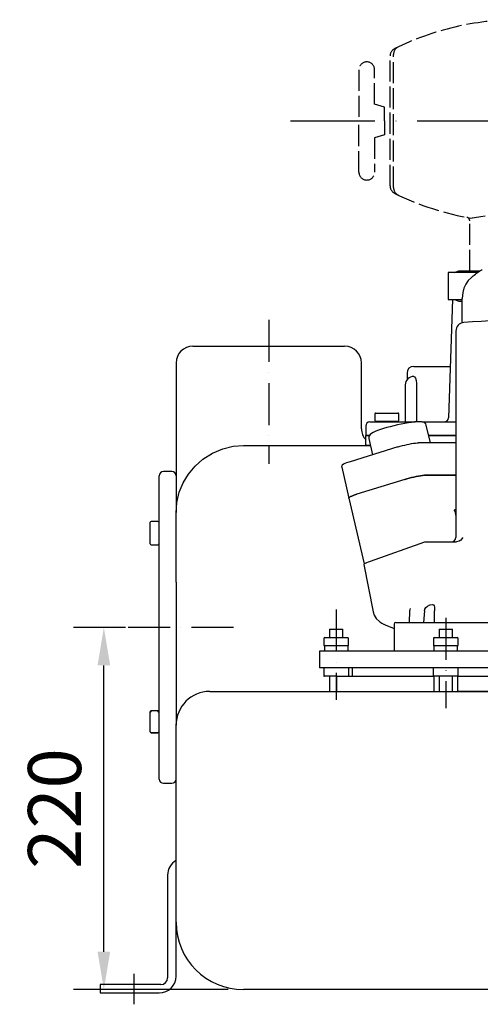
# Model space of a CAD drawing. Extents: x -963 to 1532, y -390 to 3139.
# Drawn here: x 623 to 896, y 1894 to 2478 of the extents above; entities that cross this region are included whole.
import ezdxf

# ---------------------------------------------------------------- set-up
doc = ezdxf.new("R2010")
doc.units = 0
doc.header["$LTSCALE"] = 5
doc.header["$PDSIZE"] = -1
for name, pattern in [('GEN3', [6.25, 5, -1.25]), ('GEN3A', [3.1, 2.5, -0.6]), ('GEN7', [15, 10, -2.5, 0, -2.5]), ('GEN7A', [7.5, 5, -1.25, 0, -1.25])]:
    doc.linetypes.add(name, pattern=pattern)
doc.layers.get('0').update_dxf_attribs({"linetype": 'CONTINUOUS'})
doc.layers.get('DEFPOINTS').update_dxf_attribs({"linetype": 'CONTINUOUS'})
for name, color, linetype in [('3', 6, 'GEN3'), ('3A', 6, 'GEN3A'), ('5', 3, 'CONTINUOUS'), ('7', 4, 'GEN7'), ('7A', 4, 'GEN7A')]:
    doc.layers.add(name, color=color, linetype=linetype)
doc.styles.get("Standard").update_dxf_attribs({"font": 'geniso.shx'})
doc.dimstyles.new('GEN-ISO', dxfattribs={"dimscale": 9, "dimtxt": 3.5, "dimasz": 2.5, "dimexe": 2, "dimexo": 1, "dimgap": 1.5, "dimtad": 1, "dimdec": 3, "dimtxsty": 'STANDARD', "dimcen": 2, "dimclrd": 256, "dimclre": 256, "dimclrt": 2, "dimazin": 3, "dimtp": 0.1, "dimtm": 0.1, "dimtfac": 0.71, "dimtdec": 3, "dimtmove": 0, "dimatfit": 3, "dimtolj": 1})

# ---------------------------------------------------------------- blocks, each defined once
blk = doc.blocks.new('*D9')
at = {"layer": '5'}
for p, q in [((685.6, 2117.55), (654.77, 2117.55)), ((672.77, 1925.05), (672.77, 2095.05)), ((746.6, 1902.55), (654.77, 1902.55))]:
    blk.add_line(p, q, dxfattribs=at)
for points in [[(669.02, 2095.05), (676.52, 2095.05), (672.77, 2117.55)], [(669.02, 1925.05), (676.52, 1925.05), (672.77, 1902.55)]]:
    blk.add_solid(points, dxfattribs=at)
at = {"layer": 'DEFPOINTS', "color": 0}
for p in [(672.77, 2117.55), (694.6, 2117.55), (755.6, 1902.55)]:
    blk.add_point(p, dxfattribs=at)
at = {"layer": '5', "color": 2, "insert": (643.52, 2010.05), "char_height": 31.5, "attachment_point": 5, "rotation": 90}
blk.add_mtext('\\A1;220', dxfattribs=at)

msp = doc.modelspace()

# ---------------------------------------------------------------- linework, layer by layer
at = {"color": 7, "linetype": 'CONTINUOUS'}
for p, q in [((879.6443, 2312.2127), (877.1909, 2241.9583)), ((885.2425, 2298.3342), (885.2425, 2312.8117)), ((881.5987, 2293.5216), (881.5987, 2170.8691)), ((725.5987, 2284.5455), (815.5987, 2284.5455)), ((715.5987, 2274.5455), (715.5987, 2207.5455)), ((825.5987, 2235.5455), (825.5987, 2274.5455)), ((852.5987, 2268.5455), (852.5987, 2264.5333)), ((856.5987, 2272.5455), (860.4256, 2272.5455)), ((860.4256, 2272.5455), (878.259, 2272.5455)), ((851.6078, 2261.5455), (851.6078, 2239.5455)), ((858.2348, 2261.5455), (858.2348, 2239.5981)), ((833.9804, 2244.8455), (837.0823, 2244.8455)), ((837.0823, 2244.8455), (843.7006, 2244.8455)), ((843.7006, 2244.8455), (847.2171, 2244.8455)), ((830.5987, 2239.5455), (857.5248, 2239.5455)), ((833.4804, 2244.3455), (833.4804, 2240.3455)), ((835.127, 2239.8455), (833.9804, 2239.8455)), ((834.7987, 2239.8455), (834.7987, 2239.5455)), ((835.9357, 2239.8455), (835.127, 2239.8455)), ((837.0823, 2239.8455), (835.9357, 2239.8455)), ((839.5287, 2239.8455), (837.0823, 2239.8455)), ((841.2543, 2239.8455), (839.5287, 2239.8455)), ((843.7006, 2239.8455), (841.2543, 2239.8455)), ((845.0004, 2239.8455), (843.7006, 2239.8455)), ((845.9173, 2239.8455), (845.0004, 2239.8455)), ((847.2171, 2239.8455), (845.9173, 2239.8455)), ((846.3987, 2239.5455), (846.3987, 2239.8455)), ((847.7171, 2240.3455), (847.7171, 2244.3455)), ((861.6329, 2239.5455), (868.0987, 2239.5455)), ((868.0987, 2239.5455), (881.5987, 2239.5455)), ((828.0987, 2237.0455), (828.0987, 2231.5455)), ((866.489, 2227.1274), (864.0541, 2237.6203)), ((828.0987, 2231.5455), (830.1826, 2231.5455)), ((828.0987, 2225.5455), (828.0987, 2231.5455)), ((830.1675, 2231.5455), (828.0987, 2231.5455)), ((829.96, 2229.7088), (832.1906, 2220.0962)), ((881.5987, 2227.1274), (859.567, 2227.1274)), ((865.4638, 2231.5455), (868.0987, 2231.5455)), ((868.0987, 2231.5455), (865.4638, 2231.5455)), ((868.0987, 2231.5455), (881.5987, 2231.5455)), ((881.5987, 2231.5455), (868.0987, 2231.5455)), ((755.5987, 2225.5455), (830.9261, 2225.5455)), ((847.2428, 2224.7534), (818.8012, 2215.9535)), ((830.9261, 2225.5455), (828.0987, 2225.5455)), ((847.2428, 2224.7534), (847.3142, 2224.764)), ((713.0987, 2210.0455), (708.0987, 2210.0455)), ((813.8556, 2212.7377), (818.1144, 2194.3852)), ((705.5987, 2053.9059), (705.5987, 2207.5455)), ((715.5987, 2207.5455), (715.5987, 2185.7947)), ((851.2971, 2205.4454), (822.8555, 2196.6456)), ((851.2971, 2205.4454), (822.8555, 2196.6456)), ((881.5987, 2208.0336), (864.6623, 2208.0336)), ((864.6623, 2208.0336), (881.5987, 2208.0336)), ((818.1144, 2194.3852), (827.1946, 2155.2549)), ((880.8985, 2186.5458), (881.5987, 2183.5283)), ((881.1665, 2187.5458), (881.5987, 2187.5458)), ((704.7987, 2180.4801), (700.7987, 2180.4801)), ((715.5987, 2144.3984), (715.5987, 2185.5455)), ((700.2987, 2175.4058), (700.2987, 2179.9801)), ((700.2987, 2168.9712), (700.2987, 2175.4058)), ((705.2987, 2179.9801), (705.2987, 2178.2893)), ((705.5987, 2179.3455), (705.2987, 2179.3455)), ((705.2987, 2178.2893), (705.2987, 2177.0966)), ((705.2987, 2177.0966), (705.2987, 2175.4058)), ((705.2987, 2175.4058), (705.2987, 2173.0273)), ((700.2987, 2167.1109), (700.2987, 2168.9712)), ((705.2987, 2173.0273), (705.2987, 2171.3496)), ((705.2987, 2171.3496), (705.2987, 2168.9712)), ((705.2987, 2168.9712), (705.2987, 2168.2836)), ((700.7987, 2166.6109), (704.7987, 2166.6109)), ((705.2987, 2168.2836), (705.2987, 2167.7985)), ((705.2987, 2167.7985), (705.2987, 2167.1109)), ((705.2987, 2167.7455), (705.5987, 2167.7455)), ((830.8648, 2156.9686), (863.2617, 2168.3055)), ((863.4496, 2168.3691), (863.6691, 2168.3691)), ((863.6691, 2168.3691), (881.9795, 2168.3691)), ((826.9753, 2154.8538), (832.5546, 2126.8379)), ((715.5987, 2144.3984), (715.5987, 2093.5434)), ((854.1451, 2127.3943), (853.7861, 2120.5455)), ((862.9298, 2127.3943), (862.4088, 2120.5455)), ((868.8377, 2120.5455), (868.8806, 2127.3943)), ((806.5987, 2116.5455), (806.5987, 2111.5455)), ((806.5987, 2116.5455), (814.5987, 2116.5455)), ((814.5987, 2111.5455), (814.5987, 2116.5455)), ((839.6107, 2119.0016), (839.1119, 2119.2329)), ((839.6107, 2119.0016), (844.8933, 2116.9904)), ((844.8933, 2119.5455), (844.8933, 2103.5455)), ((871.5987, 2116.5455), (871.5987, 2111.5455)), ((871.5987, 2116.5455), (872.683, 2116.5455)), ((872.683, 2116.5455), (879.5987, 2116.5455)), ((879.5987, 2111.5455), (879.5987, 2116.5455)), ((803.2591, 2111.0455), (803.2591, 2107.0455)), ((803.7591, 2111.5455), (808.1043, 2111.5455)), ((808.1043, 2111.5455), (814.944, 2111.5455)), ((814.944, 2111.5455), (817.4384, 2111.5455)), ((817.9384, 2107.0455), (817.9384, 2111.0455)), ((868.2591, 2111.0455), (868.2591, 2107.0455)), ((868.7591, 2111.5455), (873.1043, 2111.5455)), ((873.1043, 2111.5455), (879.944, 2111.5455)), ((879.944, 2111.5455), (882.4384, 2111.5455)), ((882.9384, 2107.0455), (882.9384, 2111.0455)), ((803.5987, 2106.5455), (803.5987, 2103.5455)), ((817.5987, 2106.5455), (803.5987, 2106.5455)), ((817.5987, 2103.5455), (817.5987, 2106.5455)), ((868.5987, 2106.5455), (868.5987, 2103.5455)), ((882.5987, 2106.5455), (868.5987, 2106.5455)), ((882.5987, 2103.5455), (882.5987, 2106.5455)), ((800.5987, 2103.5455), (800.5987, 2093.5455)), ((1080.5987, 2103.5455), (800.5987, 2103.5455)), ((715.5987, 2093.5799), (715.5987, 2060.3787)), ((1080.5987, 2093.5455), (800.5987, 2093.5455)), ((803.1845, 2093.0455), (803.1845, 2089.0455)), ((818.0129, 2089.0455), (818.0129, 2093.0455)), ((820.0987, 2093.5455), (820.0987, 2088.5455)), ((868.1845, 2093.0455), (868.1845, 2089.0455)), ((883.0129, 2089.0455), (883.0129, 2093.0455)), ((807.4377, 2088.5455), (803.6845, 2088.5455)), ((806.5987, 2088.5455), (806.5987, 2079.5455)), ((810.8449, 2088.5455), (807.4377, 2088.5455)), ((810.8449, 2088.5455), (810.8449, 2079.5455)), ((810.8449, 2088.5455), (868.7969, 2088.5455)), ((872.4377, 2088.5455), (868.6845, 2088.5455)), ((868.7969, 2079.5455), (868.7969, 2088.5455)), ((871.5987, 2088.5455), (871.5987, 2079.5455)), ((879.3519, 2088.5455), (872.4377, 2088.5455)), ((882.5129, 2088.5455), (879.3519, 2088.5455)), ((879.5987, 2079.5455), (879.5987, 2088.5455)), ((882.6467, 2088.5455), (882.5129, 2088.5455)), ((882.6467, 2088.5455), (882.6467, 2079.5455)), ((882.6467, 2088.5455), (998.5507, 2088.5455)), ((735.5987, 2079.5455), (755.5987, 2079.5455)), ((755.5987, 2079.5455), (915.2265, 2079.5455)), ((998.5507, 2079.5455), (882.6467, 2079.5455)), ((700.2987, 2067.0703), (700.2987, 2067.4705)), ((700.2987, 2061.1453), (700.2987, 2067.0703)), ((704.7987, 2068.0857), (700.7987, 2068.0857)), ((704.7987, 2067.9705), (700.7987, 2067.9705)), ((700.7987, 2067.9696), (700.7987, 2067.9705)), ((704.7987, 2068.0857), (704.7987, 2068.0831)), ((705.2987, 2067.4705), (705.2987, 2067.3455)), ((705.5987, 2067.3455), (705.2987, 2067.3455)), ((705.2987, 2067.3455), (705.2987, 2067.2182)), ((705.2987, 2067.2182), (705.2987, 2067.0703)), ((705.2987, 2067.0703), (705.2987, 2064.8802)), ((705.2987, 2064.8802), (705.2987, 2063.3354)), ((705.2987, 2063.3354), (705.2987, 2061.1453)), ((700.2987, 2055.6205), (700.2987, 2061.1453)), ((705.2987, 2061.1453), (705.2987, 2059.1031)), ((705.2987, 2059.1031), (705.2987, 2057.6627)), ((705.2987, 2057.6627), (705.2987, 2055.6205)), ((715.5987, 2059.5455), (715.5987, 2060.3787)), ((715.5987, 1977.5455), (715.5987, 2059.5455)), ((700.7987, 2055.1205), (704.7987, 2055.1205)), ((700.7987, 2055.0054), (704.7987, 2055.0054)), ((705.2987, 2055.7455), (705.5987, 2055.7455)), ((705.5987, 2027.5455), (705.5987, 2053.9059)), ((708.0987, 2025.0455), (713.0987, 2025.0455)), ((715.5987, 1942.5455), (715.5987, 1977.5455)), ((710.5987, 1970.5455), (710.5987, 1909.5455)), ((715.5987, 1910.5455), (715.5987, 1942.5455)), ((670.5987, 1905.5455), (670.5987, 1900.5455)), ((706.5987, 1905.5455), (670.5987, 1905.5455)), ((670.5987, 1900.5455), (705.5987, 1900.5455)), ((937.8149, 1902.5455), (755.5987, 1902.5455))]:
    msp.add_line(p, q, dxfattribs=at)
msp.add_line((845.8933, 2120.5455), (1035.3042, 2120.5455))
for points in [[(890.6613, 2325.174), (891.2813, 2325.7084), (891.9065, 2326.2348), (892.5368, 2326.7531), (893.1721, 2327.2632), (893.8123, 2327.7649), (894.4573, 2328.2584), (895.1071, 2328.7434), (895.7616, 2329.22)], [(895.7616, 2329.22), (896.1773, 2329.483), (896.5817, 2329.6819), (896.8587, 2329.7833), (897.0853, 2329.8307), (897.1276, 2329.8326)], [(890.6613, 2325.174), (888.9592, 2323.4206), (887.4935, 2321.3061), (886.3903, 2319.0002), (885.6255, 2316.433), (885.2425, 2312.8117)], [(856.6078, 2266.5455), (857.1159, 2266.2644), (857.5915, 2265.4526), (857.969, 2264.2007), (858.1915, 2262.6488), (858.2348, 2261.5455)], [(864.0503, 2237.6041), (864.0475, 2237.6479), (863.7061, 2238.4037), (863.2331, 2238.9087), (862.7154, 2239.2334), (862.1419, 2239.448), (861.3873, 2239.5976), (860.0994, 2239.6758), (858.765, 2239.6402), (857.1298, 2239.5103), (855.3419, 2239.2994), (853.4098, 2239.0144), (851.3586, 2238.6615), (849.2221, 2238.2474), (847.0384, 2237.7802), (844.8478, 2237.2687), (842.6911, 2236.7226), (840.6092, 2236.1521), (838.6406, 2235.5674), (836.8204, 2234.9782), (835.1786, 2234.393), (833.7375, 2233.8168), (832.5058, 2233.2455), (831.4604, 2232.643), (830.7702, 2232.0975), (830.3333, 2231.5843), (830.029, 2230.9786), (829.9015, 2230.232), (829.9922, 2229.7131)], [(847.3142, 2224.764), (848.5474, 2225.1284), (849.861, 2225.4838), (851.2226, 2225.8215), (852.5989, 2226.1331), (853.9558, 2226.4111), (855.26, 2226.6485), (856.4793, 2226.8394), (857.5838, 2226.9793), (858.5462, 2227.0647), (859.3429, 2227.0933)], [(859.567, 2227.1274), (859.5104, 2227.1253), (859.3429, 2227.0933)], [(715.5987, 2185.5455), (716.0857, 2191.7406), (717.5068, 2197.7522), (719.8047, 2203.3934), (722.8821, 2208.559), (726.8635, 2213.3682), (731.4819, 2217.4575), (737.1876, 2221.0534), (743.3802, 2223.6337), (749.4067, 2225.0612), (755.5987, 2225.5455)], [(818.8012, 2215.9535), (818.0686, 2215.72), (816.8009, 2215.276), (815.7388, 2214.8436), (814.8932, 2214.417), (814.211, 2213.9015), (813.9084, 2213.4335), (813.8304, 2212.8953), (813.8915, 2212.723)], [(851.2971, 2205.4454), (852.5385, 2205.8138), (853.8564, 2206.1746), (855.224, 2206.5206), (856.6134, 2206.8447), (857.9964, 2207.1404), (859.3448, 2207.4015), (860.6311, 2207.6228), (861.8292, 2207.7997), (862.9148, 2207.9288), (863.8655, 2208.0073), (864.6623, 2208.0336)], [(864.6623, 2208.0336), (863.8655, 2208.0073), (862.9148, 2207.9288), (861.8292, 2207.7997), (860.6311, 2207.6228), (859.3448, 2207.4015), (857.9964, 2207.1404), (856.6134, 2206.8447), (855.224, 2206.5206), (853.8564, 2206.1746), (852.5385, 2205.8138), (851.2971, 2205.4454)], [(818.1144, 2194.3852), (818.1151, 2194.4683), (818.2593, 2194.6896), (818.5988, 2194.9507), (819.1267, 2195.2463), (819.8324, 2195.5704), (820.7013, 2195.9164), (821.716, 2196.2773), (822.8555, 2196.6456)], [(822.8555, 2196.6456), (821.716, 2196.2773), (820.7013, 2195.9164), (819.8324, 2195.5704), (819.1267, 2195.2463), (818.5988, 2194.9507), (818.2593, 2194.6896), (818.1151, 2194.4683), (818.1144, 2194.3852)], [(880.8985, 2186.5458), (880.8629, 2186.7409), (880.8478, 2186.9285), (880.8539, 2187.1014), (880.8809, 2187.2529), (880.9278, 2187.3773), (880.9928, 2187.4697), (881.0734, 2187.5266), (881.1665, 2187.5458)], [(884.4878, 2169.2742), (883.5126, 2168.6666), (881.9795, 2168.3691)], [(885.5443, 2170.8691), (885.5265, 2170.8174), (885.2111, 2170.1554), (884.4878, 2169.2742)], [(863.2617, 2168.3055), (863.3226, 2168.3266), (863.3853, 2168.3478), (863.4496, 2168.3691)], [(826.9753, 2154.8538), (826.9723, 2154.9151), (827.1042, 2155.164), (827.4557, 2155.4584), (828.0202, 2155.7927), (828.7868, 2156.1606), (829.741, 2156.555), (830.8648, 2156.9686)], [(862.9298, 2127.3943), (863.2034, 2128.4915), (863.7755, 2129.4128), (864.7381, 2130.2595), (866.1217, 2130.8959), (866.3163, 2130.95)], [(866.3163, 2130.95), (867.7879, 2131.0836), (868.2318, 2130.95)], [(868.2318, 2130.95), (868.7431, 2130.3532), (868.8771, 2129.5571), (868.8924, 2128.6306), (868.8822, 2127.6459), (868.8806, 2127.3943)], [(832.5545, 2126.8384), (833.1847, 2124.8473), (834.4043, 2122.8709), (836.4013, 2120.9244), (837.6985, 2120.0117), (839.1341, 2119.2207)], [(700.7987, 2067.9696), (700.7012, 2067.96), (700.6074, 2067.9316), (700.521, 2067.8855), (700.4452, 2067.8234), (700.383, 2067.7478), (700.3368, 2067.6615), (700.3083, 2067.5679), (700.2987, 2067.4705)], [(700.7987, 2067.5694), (700.7012, 2067.5598), (700.6074, 2067.5314), (700.521, 2067.4853), (700.4452, 2067.4232), (700.383, 2067.3476), (700.3368, 2067.2613), (700.3083, 2067.1677), (700.2987, 2067.0703)], [(705.2987, 2067.5857), (705.2891, 2067.6827), (705.2607, 2067.776), (705.2145, 2067.862), (705.1523, 2067.9374), (705.0765, 2067.9993), (704.9901, 2068.0452), (704.8963, 2068.0735), (704.7987, 2068.0831)], [(705.2987, 2067.0703), (705.2891, 2067.1677), (705.2607, 2067.2613), (705.2145, 2067.3476), (705.1523, 2067.4232), (705.0765, 2067.4853), (704.9901, 2067.5314), (704.8963, 2067.5598), (704.7987, 2067.5694)]]:
    msp.add_lwpolyline(points, dxfattribs=at)
for centre, radius, start, end in [((886.5987, 2293.5216), 5, 94.2928097, 180), ((940.5987, 1574.1372), 726.4083, 87.772298, 94.2928097), ((725.5987, 2274.5455), 10, 90, 180), ((815.5987, 2274.5455), 10, 0, 90), ((856.5987, 2268.5455), 4, 90, 180), ((856.6078, 2261.5455), 5, 90.0343317, 180), ((833.9804, 2244.3455), 0.5, 90, 180), ((847.2171, 2244.3455), 0.5, 0, 90), ((830.5987, 2237.0455), 2.5, 90, 180), ((833.9804, 2240.3455), 0.5, 180, 270), ((847.2171, 2240.3455), 0.5, 270, 0), ((874.6924, 2242.0455), 2.5, 270, 358), ((835.5987, 2235.5455), 10, 180, 221.4096221), ((708.0987, 2207.5455), 2.5, 90, 180), ((713.0987, 2207.5455), 2.5, 0, 90), ((700.7987, 2179.9801), 0.5, 90, 180), ((704.7987, 2179.9801), 0.5, 0, 90), ((879.0987, 2170.8691), 2.5, 270, 0), ((700.7987, 2167.1109), 0.5, 180, 270), ((704.7987, 2167.1109), 0.5, 270, 0), ((859.1382, 2127.1326), 5, 161.7694599, 177), ((845.8933, 2119.5455), 1, 90, 180), ((803.7591, 2111.0455), 0.5, 90, 180), ((817.4384, 2111.0455), 0.5, 0, 90), ((868.7591, 2111.0455), 0.5, 90, 180), ((882.4384, 2111.0455), 0.5, 0, 90), ((803.7591, 2107.0455), 0.5, 180, 270), ((817.4384, 2107.0455), 0.5, 270, 0), ((868.7591, 2107.0455), 0.5, 180, 270), ((882.4384, 2107.0455), 0.5, 270, 0), ((803.6845, 2093.0455), 0.5, 90, 180), ((817.5129, 2093.0455), 0.5, 0, 90), ((868.6845, 2093.0455), 0.5, 90, 180), ((882.5129, 2093.0455), 0.5, 0, 90), ((803.6845, 2089.0455), 0.5, 180, 270), ((817.5129, 2089.0455), 0.5, 270, 0), ((868.6845, 2089.0455), 0.5, 180, 270), ((882.5129, 2089.0455), 0.5, 270, 0), ((735.5987, 2059.5455), 20, 90, 180), ((700.7987, 2067.5857), 0.5, 90, 180), ((704.7987, 2067.4705), 0.5, 0, 90), ((700.7987, 2055.6205), 0.5, 180, 270), ((700.7987, 2055.5054), 0.5, 180, 270), ((704.7987, 2055.6205), 0.5, 270, 0), ((704.7987, 2055.5054), 0.5, 270, 0), ((708.0987, 2027.5455), 2.5, 180, 270), ((713.0987, 2027.5455), 2.5, 270, 0), ((720.5987, 1970.5455), 10, 120.5959718, 180), ((755.5987, 1942.5455), 40, 180, 270), ((705.5987, 1910.5455), 10, 270, 0), ((706.5987, 1909.5455), 4, 270, 0)]:
    msp.add_arc(centre, radius, start, end, dxfattribs=at)
at = {"layer": '3', "linetype": 'CONTINUOUS'}
for p, q in [((876.9988, 2328.2127), (876.9988, 2312.2127)), ((880.7346, 2328.2127), (876.9988, 2328.2127)), ((880.7346, 2328.2127), (883.3883, 2329.1786)), ((894.3975, 2328.2127), (880.7346, 2328.2127)), ((883.3883, 2329.1785), (895.7046, 2329.1785)), ((876.9988, 2312.2127), (885.2425, 2312.2127)), ((880.7346, 2312.2127), (883.3883, 2311.2468))]:
    msp.add_line(p, q, dxfattribs=at)
at = {"layer": '3'}
msp.add_line((883.3883, 2311.2468), (885.2425, 2311.2468), dxfattribs=at)
at = {"layer": '3A'}
for p, q in [((842.597, 2379.6508), (842.597, 2456.7745)), ((844.5987, 2378.6886), (844.5987, 2457.7367)), ((824.0729, 2448.6104), (824.0729, 2418.2127)), ((833.4112, 2428.2038), (833.4112, 2448.6104)), ((839.3331, 2426.3743), (833.4112, 2428.2038)), ((839.3331, 2418.2127), (839.3331, 2426.3743)), ((824.0729, 2387.815), (824.0729, 2418.2127)), ((839.3331, 2418.2127), (839.3331, 2410.051)), ((839.3331, 2410.051), (833.4112, 2408.2215)), ((833.4112, 2408.2215), (833.4112, 2387.815)), ((889.7987, 2329.1785), (889.7987, 2359.0113))]:
    msp.add_line(p, q, dxfattribs=at)
for centre, radius, start, end in [((919.1103, 2310.5643), 167.7623, 64.7179857, 116.0638539), ((847.597, 2456.7745), 5, 116.0638539, 180), ((849.5987, 2457.7367), 5, 115.2820143, 180), ((828.7421, 2448.6104), 4.6692, 0, 180), ((828.7421, 2387.815), 4.6692, 180, 0), ((847.597, 2379.6508), 5, 180, 243.9361461), ((849.5987, 2378.6886), 5, 180, 244.7179857), ((919.1103, 2525.861), 167.7623, 243.9361461, 260.4168641), ((1401.5832, -901.5717), 3301.701, 97.1428499, 98.9127904), ((887.7987, 2359.0113), 2, 0, 79.3713081)]:
    msp.add_arc(centre, radius, start, end, dxfattribs=at)
at = {"layer": '7'}
msp.add_line((783.4909, 2418.2127), (1181.5739, 2418.2127), dxfattribs=at)
at = {"layer": '7A'}
for p, q in [((770.5987, 2300.1893), (770.5987, 2214.6388)), ((810.5459, 2128.2351), (810.5459, 2074.6491)), ((875.5459, 2123.2351), (875.5459, 2069.6491)), ((749.7453, 2117.5455), (685.7964, 2117.5455)), ((690.5987, 1911.9051), (690.5987, 1893.8265))]:
    msp.add_line(p, q, dxfattribs=at)

# ---------------------------------------------------------------- dimensions: what is measured, and where the dimension line sits
at = {"layer": '5'}
dim = msp.add_linear_dim(base=(672.7739, 2117.5455), p1=(755.5987, 1902.5455), p2=(694.6036, 2117.5455), angle=90, text='220', dimstyle='GEN-ISO', dxfattribs=at)
dim.commit()
dim.dimension.update_dxf_attribs({"geometry": '*D9', "text_midpoint": (643.517, 2010.0455)})

doc.saveas('drawing.dxf')
